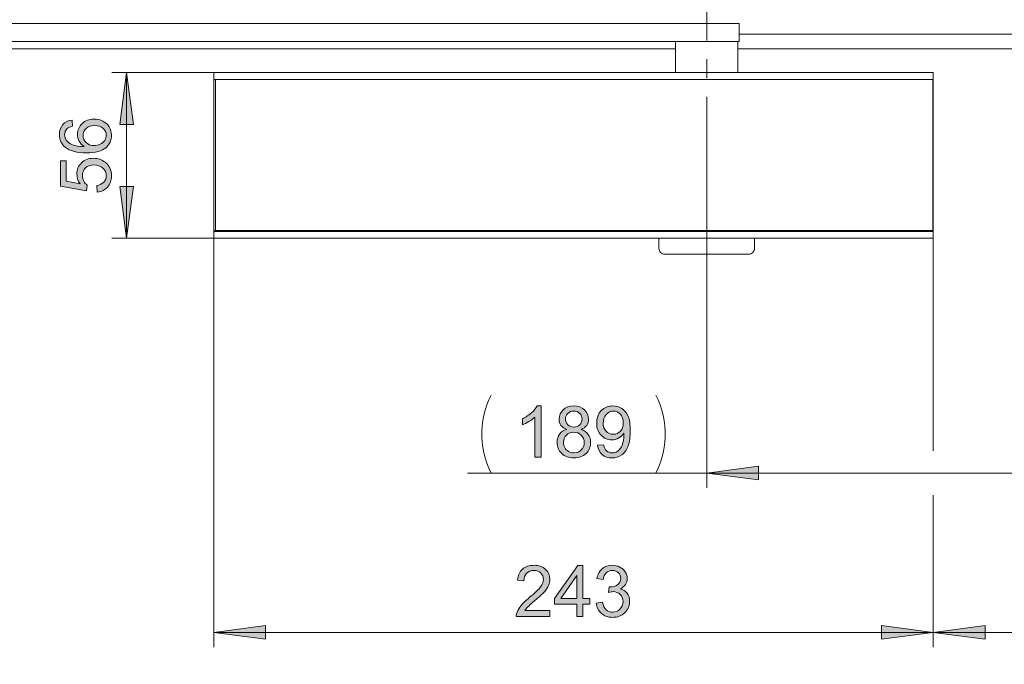
# Model space of a CAD drawing. Units: inches. Extents: x 5 to 589, y 5 to 415.
# Drawn here: x 269 to 336, y 279 to 323 of the extents above; entities that cross this region are included whole.
import ezdxf

# ---------------------------------------------------------------- set-up
doc = ezdxf.new("R2010")
doc.units = ezdxf.units.IN
doc.header["$MEASUREMENT"] = 0
doc.linetypes.add('AI-Linetype-144', pattern=[19.05, 15.24, -1.27, 1.27, -1.27])
doc.layers.add('Ebene 1', color=7, linetype='Continuous')

msp = doc.modelspace()

# ---------------------------------------------------------------- hatches: boundary and pattern name
at = {"layer": 'Ebene 1', "true_color": 0xff0000}
h = msp.add_hatch(color=1, dxfattribs=at)
h.dxf.hatch_style = 2
h.paths.add_polyline_path([(416.937, 340.199), (420.437, 340.659), (420.437, 339.739)])
h.paths.add_polyline_path([(424.817, 340.199), (421.317, 339.739), (421.317, 340.659)])
h.paths.add_polyline_path([(335.981, 345.718), (339.481, 346.177), (339.481, 345.257)])
h.paths.add_polyline_path([(353.681, 345.718), (350.181, 345.257), (350.181, 346.177)])
h.paths.add_polyline_path([(187.181, 338.988), (183.681, 338.527), (183.681, 339.448)])
h.paths.add_polyline_path([(187.981, 338.988), (191.481, 339.448), (191.481, 338.527)])
h.paths.add_polyline_path([(315.881, 292.418), (319.381, 292.878), (319.381, 291.958)])
h.paths.add_polyline_path([(353.681, 292.418), (350.181, 291.958), (350.181, 292.878)])
h.paths.add_polyline_path([(60.581, 292.418), (64.081, 292.878), (64.081, 291.958)])
h.paths.add_polyline_path([(98.381, 292.418), (94.881, 291.958), (94.881, 292.878)])
h.paths.add_polyline_path([(60.581, 361.717), (64.081, 362.177), (64.081, 361.257)])
h.paths.add_polyline_path([(353.681, 361.717), (350.181, 361.257), (350.181, 362.177)])
h = msp.add_hatch(color=1, dxfattribs=at)
h.dxf.hatch_style = 2
h.paths.add_polyline_path([(518.857, 285.433), (522.357, 285.893), (522.357, 284.973)])
h.paths.add_polyline_path([(518.357, 285.433), (514.857, 284.973), (514.857, 285.893)])
h.paths.add_polyline_path([(353.681, 133.871), (350.181, 133.41), (350.181, 134.33)])
h.paths.add_polyline_path([(325.281, 133.871), (328.781, 134.33), (328.781, 133.41)])
h.paths.add_polyline_path([(325.281, 133.871), (321.781, 133.41), (321.781, 134.33)])
h.paths.add_polyline_path([(293.281, 133.871), (296.781, 134.33), (296.781, 133.41)])
h.paths.add_polyline_path([(120.981, 128.84), (117.481, 128.38), (117.481, 129.3)])
h.paths.add_polyline_path([(88.981, 128.84), (92.481, 129.3), (92.481, 128.38)])
h.paths.add_polyline_path([(88.981, 128.84), (85.481, 128.38), (85.481, 129.3)])
h.paths.add_polyline_path([(60.581, 128.84), (64.081, 129.3), (64.081, 128.38)])
h.paths.add_polyline_path([(188.381, 191.605), (184.881, 191.145), (184.881, 192.065)])
h.paths.add_polyline_path([(79.181, 191.605), (82.681, 192.065), (82.681, 191.145)])
h.paths.add_polyline_path([(353.681, 191.589), (350.181, 191.129), (350.181, 192.05)])
h.paths.add_polyline_path([(331.781, 191.589), (335.281, 192.05), (335.281, 191.129)])
h.paths.add_polyline_path([(331.781, 191.589), (328.281, 191.129), (328.281, 192.05)])
h.paths.add_polyline_path([(212.781, 191.589), (216.281, 192.05), (216.281, 191.129)])
h.paths.add_polyline_path([(79.181, 191.605), (75.681, 191.145), (75.681, 192.065)])
h.paths.add_polyline_path([(60.581, 191.605), (64.081, 192.065), (64.081, 191.145)])
h.paths.add_polyline_path([(425.837, 291.517), (422.337, 291.057), (422.337, 291.977)])
h.paths.add_polyline_path([(416.937, 291.517), (420.437, 291.977), (420.437, 291.057)])
h.paths.add_polyline_path([(83.081, 281.647), (79.581, 281.187), (79.581, 282.107)])
h.paths.add_polyline_path([(60.581, 281.647), (64.081, 282.107), (64.081, 281.187)])
h.paths.add_polyline_path([(353.681, 281.647), (350.181, 281.187), (350.181, 282.107)])
h.paths.add_polyline_path([(331.181, 281.647), (334.681, 282.107), (334.681, 281.187)])
h.paths.add_polyline_path([(331.181, 281.647), (327.681, 281.187), (327.681, 282.107)])
h.paths.add_polyline_path([(282.581, 281.647), (286.081, 282.107), (286.081, 281.187)])
h.paths.add_polyline_path([(213.381, 345.717), (209.881, 345.257), (209.881, 346.177)])
h.paths.add_polyline_path([(187.981, 345.717), (191.481, 346.177), (191.481, 345.257)])
h.paths.add_polyline_path([(214.181, 338.987), (217.681, 339.447), (217.681, 338.527)])
h.paths.add_polyline_path([(213.381, 338.987), (209.881, 338.527), (209.881, 339.447)])
h.paths.add_polyline_path([(335.981, 345.717), (332.481, 345.257), (332.481, 346.177)])
h.paths.add_polyline_path([(214.181, 345.717), (217.681, 346.177), (217.681, 345.257)])
h.paths.add_polyline_path([(335.981, 353.717), (332.481, 353.257), (332.481, 354.177)])
h.paths.add_polyline_path([(74.981, 353.717), (78.481, 354.177), (78.481, 353.257)])
h.paths.add_polyline_path([(74.981, 345.717), (71.481, 345.257), (71.481, 346.177)])
h.paths.add_polyline_path([(60.581, 345.717), (64.081, 346.177), (64.081, 345.257)])
h = msp.add_hatch(color=1, dxfattribs=at)
h.dxf.hatch_style = 2
h.paths.add_polyline_path([(340.385, 159.999), (339.925, 163.499), (340.845, 163.499)])
h.paths.add_polyline_path([(340.385, 172.999), (340.845, 169.499), (339.925, 169.499)])
h.paths.add_polyline_path([(230.183, 168.399), (230.643, 164.899), (229.723, 164.899)])
h.paths.add_polyline_path([(230.183, 172.999), (229.723, 176.499), (230.643, 176.499)])
h.paths.add_polyline_path([(174.099, 168.399), (174.559, 164.899), (173.64, 164.899)])
h.paths.add_polyline_path([(174.099, 172.999), (173.64, 176.499), (174.559, 176.499)])
h.paths.add_polyline_path([(439.329, 308.28), (438.869, 311.78), (439.789, 311.78)])
h.paths.add_polyline_path([(439.329, 327.52), (439.789, 324.02), (438.869, 324.02)])
h.paths.add_polyline_path([(276.69, 308.28), (276.23, 311.78), (277.15, 311.78)])
h.paths.add_polyline_path([(276.69, 319.481), (277.15, 315.98), (276.23, 315.98)])
h.paths.add_polyline_path([(373.181, 323.32), (373.641, 319.82), (372.721, 319.82)])
h.paths.add_polyline_path([(373.181, 327.52), (372.721, 331.02), (373.641, 331.02)])
h = msp.add_hatch(color=1, dxfattribs=at)
h.dxf.hatch_style = 2
edge = h.paths.add_edge_path()
edge.add_spline(control_points=[(273.014, 316.273), (273.014, 316.273), (273.047, 315.853), (273.047, 315.853), (272.881, 315.815), (272.76, 315.762), (272.685, 315.693), (272.565, 315.579), (272.504, 315.438), (272.504, 315.27), (272.504, 315.136), (272.542, 315.017), (272.617, 314.916), (272.714, 314.783), (272.856, 314.678), (273.042, 314.601), (273.228, 314.524), (273.493, 314.485), (273.838, 314.481), (273.683, 314.583), (273.568, 314.708), (273.493, 314.855), (273.417, 315.002), (273.38, 315.156), (273.38, 315.317), (273.38, 315.599), (273.484, 315.839), (273.691, 316.037), (273.898, 316.235), (274.166, 316.334), (274.495, 316.334), (274.711, 316.334), (274.912, 316.287), (275.097, 316.194), (275.282, 316.101), (275.425, 315.973), (275.523, 315.81), (275.622, 315.648), (275.671, 315.463), (275.671, 315.256), (275.671, 314.904), (275.541, 314.617), (275.282, 314.395), (275.024, 314.172), (274.597, 314.061), (274.002, 314.061), (273.337, 314.061), (272.853, 314.184), (272.551, 314.43), (272.288, 314.644), (272.157, 314.933), (272.157, 315.296), (272.157, 315.567), (272.233, 315.789), (272.385, 315.962), (272.536, 316.135), (272.746, 316.239), (273.014, 316.273)], knot_values=[0, 0, 0, 0, 1, 1, 1, 2, 2, 2, 3, 3, 3, 4, 4, 4, 5, 5, 5, 6, 6, 6, 7, 7, 7, 8, 8, 8, 9, 9, 9, 10, 10, 10, 11, 11, 11, 12, 12, 12, 13, 13, 13, 14, 14, 14, 15, 15, 15, 16, 16, 16, 17, 17, 17, 18, 18, 18, 19, 19, 19, 19], degree=3, periodic=1)
edge = h.paths.add_edge_path()
edge.add_spline(control_points=[(274.711, 311.406), (274.711, 311.406), (274.673, 311.85), (274.673, 311.85), (274.889, 311.883), (275.052, 311.959), (275.16, 312.079), (275.269, 312.199), (275.324, 312.343), (275.324, 312.512), (275.324, 312.716), (275.247, 312.888), (275.093, 313.029), (274.94, 313.17), (274.737, 313.24), (274.483, 313.24), (274.242, 313.24), (274.052, 313.172), (273.913, 313.037), (273.773, 312.902), (273.704, 312.724), (273.704, 312.505), (273.704, 312.369), (273.735, 312.246), (273.797, 312.137), (273.858, 312.027), (273.938, 311.941), (274.037, 311.878), (274.037, 311.878), (273.986, 311.481), (273.986, 311.481), (273.986, 311.481), (272.218, 311.815), (272.218, 311.815), (272.218, 311.815), (272.218, 313.527), (272.218, 313.527), (272.218, 313.527), (272.622, 313.527), (272.622, 313.527), (272.622, 313.527), (272.622, 312.153), (272.622, 312.153), (272.622, 312.153), (273.547, 311.968), (273.547, 311.968), (273.403, 312.174), (273.331, 312.391), (273.331, 312.618), (273.331, 312.918), (273.435, 313.172), (273.643, 313.379), (273.851, 313.585), (274.118, 313.689), (274.446, 313.689), (274.757, 313.689), (275.026, 313.598), (275.253, 313.416), (275.532, 313.196), (275.671, 312.894), (275.671, 312.512), (275.671, 312.199), (275.583, 311.944), (275.408, 311.746), (275.233, 311.548), (275, 311.435), (274.711, 311.406)], knot_values=[0, 0, 0, 0, 1, 1, 1, 2, 2, 2, 3, 3, 3, 4, 4, 4, 5, 5, 5, 6, 6, 6, 7, 7, 7, 8, 8, 8, 9, 9, 9, 10, 10, 10, 11, 11, 11, 12, 12, 12, 13, 13, 13, 14, 14, 14, 15, 15, 15, 16, 16, 16, 17, 17, 17, 18, 18, 18, 19, 19, 19, 20, 20, 20, 21, 21, 21, 22, 22, 22, 22], degree=3, periodic=1)
edge = h.paths.add_edge_path()
edge.add_spline(control_points=[(274.497, 314.547), (274.643, 314.547), (274.782, 314.578), (274.915, 314.64), (275.048, 314.702), (275.149, 314.788), (275.219, 314.899), (275.289, 315.011), (275.324, 315.127), (275.324, 315.249), (275.324, 315.428), (275.252, 315.581), (275.108, 315.709), (274.964, 315.838), (274.768, 315.902), (274.521, 315.902), (274.283, 315.902), (274.095, 315.839), (273.958, 315.712), (273.822, 315.585), (273.753, 315.425), (273.753, 315.233), (273.753, 315.042), (273.822, 314.88), (273.958, 314.747), (274.095, 314.614), (274.275, 314.547), (274.497, 314.547)], knot_values=[0, 0, 0, 0, 1, 1, 1, 2, 2, 2, 3, 3, 3, 4, 4, 4, 5, 5, 5, 6, 6, 6, 7, 7, 7, 8, 8, 8, 9, 9, 9, 9], degree=3, periodic=1)
h = msp.add_hatch(color=1, dxfattribs=at)
h.dxf.hatch_style = 2
edge = h.paths.add_edge_path()
edge.add_spline(control_points=[(304.693, 293.496), (304.693, 293.496), (304.27, 293.496), (304.27, 293.496), (304.27, 293.496), (304.27, 296.189), (304.27, 296.189), (304.169, 296.092), (304.035, 295.995), (303.87, 295.898), (303.705, 295.801), (303.557, 295.728), (303.425, 295.679), (303.425, 295.679), (303.425, 296.088), (303.425, 296.088), (303.661, 296.199), (303.868, 296.334), (304.045, 296.492), (304.222, 296.65), (304.347, 296.803), (304.421, 296.952), (304.421, 296.952), (304.693, 296.952), (304.693, 296.952), (304.693, 296.952), (304.693, 293.496), (304.693, 293.496)], knot_values=[0, 0, 0, 0, 1, 1, 1, 2, 2, 2, 3, 3, 3, 4, 4, 4, 5, 5, 5, 6, 6, 6, 7, 7, 7, 8, 8, 8, 9, 9, 9, 9], degree=3, periodic=1)
edge = h.paths.add_edge_path()
edge.add_spline(control_points=[(306.425, 295.363), (306.25, 295.427), (306.12, 295.518), (306.035, 295.637), (305.951, 295.756), (305.909, 295.899), (305.909, 296.064), (305.909, 296.315), (305.999, 296.525), (306.179, 296.696), (306.359, 296.866), (306.598, 296.952), (306.897, 296.952), (307.198, 296.952), (307.44, 296.865), (307.623, 296.69), (307.806, 296.516), (307.897, 296.303), (307.897, 296.053), (307.897, 295.893), (307.855, 295.754), (307.772, 295.636), (307.688, 295.518), (307.561, 295.427), (307.39, 295.363), (307.602, 295.294), (307.762, 295.183), (307.873, 295.029), (307.983, 294.876), (308.038, 294.693), (308.038, 294.48), (308.038, 294.186), (307.934, 293.938), (307.726, 293.738), (307.518, 293.538), (307.244, 293.438), (306.904, 293.438), (306.565, 293.438), (306.29, 293.538), (306.082, 293.739), (305.874, 293.94), (305.77, 294.191), (305.77, 294.492), (305.77, 294.716), (305.827, 294.903), (305.94, 295.054), (306.054, 295.205), (306.215, 295.308), (306.425, 295.363)], knot_values=[0, 0, 0, 0, 1, 1, 1, 2, 2, 2, 3, 3, 3, 4, 4, 4, 5, 5, 5, 6, 6, 6, 7, 7, 7, 8, 8, 8, 9, 9, 9, 10, 10, 10, 11, 11, 11, 12, 12, 12, 13, 13, 13, 14, 14, 14, 15, 15, 15, 16, 16, 16, 16], degree=3, periodic=1)
edge = h.paths.add_edge_path()
edge.add_spline(control_points=[(306.205, 294.489), (306.205, 294.369), (306.233, 294.252), (306.29, 294.14), (306.347, 294.027), (306.432, 293.94), (306.545, 293.878), (306.658, 293.816), (306.779, 293.785), (306.909, 293.785), (307.111, 293.785), (307.277, 293.85), (307.409, 293.98), (307.541, 294.11), (307.606, 294.275), (307.606, 294.475), (307.606, 294.679), (307.539, 294.847), (307.403, 294.98), (307.268, 295.113), (307.098, 295.18), (306.895, 295.18), (306.696, 295.18), (306.531, 295.114), (306.401, 294.982), (306.27, 294.851), (306.205, 294.687), (306.205, 294.489)], knot_values=[0, 0, 0, 0, 1, 1, 1, 2, 2, 2, 3, 3, 3, 4, 4, 4, 5, 5, 5, 6, 6, 6, 7, 7, 7, 8, 8, 8, 9, 9, 9, 9], degree=3, periodic=1)
edge = h.paths.add_edge_path()
edge.add_spline(control_points=[(306.341, 296.079), (306.341, 295.916), (306.393, 295.783), (306.498, 295.679), (306.603, 295.576), (306.739, 295.525), (306.906, 295.525), (307.069, 295.525), (307.203, 295.576), (307.307, 295.678), (307.411, 295.781), (307.463, 295.906), (307.463, 296.055), (307.463, 296.21), (307.409, 296.34), (307.302, 296.446), (307.195, 296.552), (307.061, 296.604), (306.902, 296.604), (306.741, 296.604), (306.607, 296.553), (306.5, 296.449), (306.394, 296.346), (306.341, 296.223), (306.341, 296.079)], knot_values=[0, 0, 0, 0, 1, 1, 1, 2, 2, 2, 3, 3, 3, 4, 4, 4, 5, 5, 5, 6, 6, 6, 7, 7, 7, 8, 8, 8, 8], degree=3, periodic=1)
edge = h.paths.add_edge_path()
edge.add_spline(control_points=[(308.512, 294.292), (308.512, 294.292), (308.918, 294.33), (308.918, 294.33), (308.952, 294.139), (309.018, 294), (309.115, 293.914), (309.212, 293.828), (309.337, 293.785), (309.488, 293.785), (309.618, 293.785), (309.732, 293.815), (309.83, 293.874), (309.928, 293.934), (310.008, 294.013), (310.071, 294.113), (310.133, 294.212), (310.186, 294.346), (310.228, 294.515), (310.27, 294.684), (310.291, 294.856), (310.291, 295.032), (310.291, 295.05), (310.291, 295.079), (310.289, 295.116), (310.205, 294.981), (310.089, 294.872), (309.943, 294.789), (309.796, 294.705), (309.638, 294.663), (309.467, 294.663), (309.183, 294.663), (308.941, 294.766), (308.744, 294.973), (308.547, 295.18), (308.448, 295.452), (308.448, 295.79), (308.448, 296.139), (308.551, 296.42), (308.757, 296.633), (308.963, 296.845), (309.221, 296.952), (309.531, 296.952), (309.755, 296.952), (309.959, 296.892), (310.145, 296.771), (310.33, 296.651), (310.471, 296.479), (310.567, 296.256), (310.664, 296.033), (310.712, 295.71), (310.712, 295.288), (310.712, 294.848), (310.664, 294.498), (310.568, 294.237), (310.473, 293.977), (310.331, 293.778), (310.142, 293.642), (309.954, 293.506), (309.733, 293.438), (309.479, 293.438), (309.21, 293.438), (308.99, 293.512), (308.819, 293.662), (308.649, 293.811), (308.546, 294.022), (308.512, 294.292)], knot_values=[0, 0, 0, 0, 1, 1, 1, 2, 2, 2, 3, 3, 3, 4, 4, 4, 5, 5, 5, 6, 6, 6, 7, 7, 7, 8, 8, 8, 9, 9, 9, 10, 10, 10, 11, 11, 11, 12, 12, 12, 13, 13, 13, 14, 14, 14, 15, 15, 15, 16, 16, 16, 17, 17, 17, 18, 18, 18, 19, 19, 19, 20, 20, 20, 21, 21, 21, 22, 22, 22, 22], degree=3, periodic=1)
edge = h.paths.add_edge_path()
edge.add_spline(control_points=[(310.242, 295.811), (310.242, 296.054), (310.178, 296.246), (310.049, 296.388), (309.919, 296.531), (309.764, 296.602), (309.582, 296.602), (309.395, 296.602), (309.231, 296.525), (309.092, 296.372), (308.952, 296.219), (308.883, 296.02), (308.883, 295.776), (308.883, 295.557), (308.949, 295.379), (309.081, 295.242), (309.214, 295.105), (309.376, 295.036), (309.571, 295.036), (309.766, 295.036), (309.927, 295.105), (310.053, 295.242), (310.179, 295.379), (310.242, 295.568), (310.242, 295.811)], knot_values=[0, 0, 0, 0, 1, 1, 1, 2, 2, 2, 3, 3, 3, 4, 4, 4, 5, 5, 5, 6, 6, 6, 7, 7, 7, 8, 8, 8, 8], degree=3, periodic=1)
h = msp.add_hatch(color=1, dxfattribs=at)
h.dxf.hatch_style = 2
edge = h.paths.add_edge_path()
edge.add_spline(control_points=[(305.291, 283.131), (305.291, 283.131), (305.291, 282.725), (305.291, 282.725), (305.291, 282.725), (303.016, 282.725), (303.016, 282.725), (303.013, 282.827), (303.03, 282.925), (303.065, 283.018), (303.123, 283.173), (303.216, 283.326), (303.344, 283.476), (303.471, 283.626), (303.656, 283.8), (303.897, 283.997), (304.271, 284.304), (304.524, 284.547), (304.655, 284.726), (304.787, 284.905), (304.852, 285.075), (304.852, 285.234), (304.852, 285.402), (304.792, 285.543), (304.673, 285.658), (304.553, 285.773), (304.397, 285.831), (304.204, 285.831), (304.001, 285.831), (303.838, 285.769), (303.716, 285.648), (303.594, 285.525), (303.532, 285.356), (303.53, 285.14), (303.53, 285.14), (303.096, 285.185), (303.096, 285.185), (303.126, 285.509), (303.238, 285.756), (303.432, 285.926), (303.626, 286.095), (303.886, 286.18), (304.214, 286.18), (304.544, 286.18), (304.806, 286.089), (304.998, 285.906), (305.19, 285.723), (305.287, 285.496), (305.287, 285.225), (305.287, 285.087), (305.259, 284.952), (305.202, 284.819), (305.146, 284.686), (305.052, 284.546), (304.922, 284.399), (304.791, 284.252), (304.574, 284.05), (304.27, 283.793), (304.017, 283.58), (303.854, 283.436), (303.782, 283.36), (303.71, 283.284), (303.65, 283.208), (303.603, 283.131), (303.603, 283.131), (305.291, 283.131), (305.291, 283.131)], knot_values=[0, 0, 0, 0, 1, 1, 1, 2, 2, 2, 3, 3, 3, 4, 4, 4, 5, 5, 5, 6, 6, 6, 7, 7, 7, 8, 8, 8, 9, 9, 9, 10, 10, 10, 11, 11, 11, 12, 12, 12, 13, 13, 13, 14, 14, 14, 15, 15, 15, 16, 16, 16, 17, 17, 17, 18, 18, 18, 19, 19, 19, 20, 20, 20, 21, 21, 21, 22, 22, 22, 22], degree=3, periodic=1)
h.paths.add_polyline_path([(307.099, 282.725), (307.099, 283.549), (305.605, 283.549), (305.605, 283.936), (307.176, 286.166), (307.521, 286.166), (307.521, 283.936), (307.986, 283.936), (307.986, 283.549), (307.521, 283.549), (307.521, 282.725)])
h.paths.add_polyline_path([(307.099, 283.936), (307.099, 285.488), (306.021, 283.936)])
edge = h.paths.add_edge_path()
edge.add_spline(control_points=[(308.42, 283.633), (308.42, 283.633), (308.842, 283.69), (308.842, 283.69), (308.891, 283.45), (308.973, 283.278), (309.09, 283.172), (309.207, 283.066), (309.349, 283.014), (309.516, 283.014), (309.715, 283.014), (309.883, 283.082), (310.02, 283.22), (310.157, 283.358), (310.225, 283.528), (310.225, 283.732), (310.225, 283.926), (310.162, 284.086), (310.035, 284.212), (309.908, 284.338), (309.747, 284.401), (309.551, 284.401), (309.472, 284.401), (309.372, 284.385), (309.253, 284.354), (309.253, 284.354), (309.3, 284.725), (309.3, 284.725), (309.329, 284.722), (309.351, 284.72), (309.368, 284.72), (309.548, 284.72), (309.71, 284.767), (309.854, 284.861), (309.998, 284.955), (310.07, 285.1), (310.07, 285.295), (310.07, 285.45), (310.018, 285.579), (309.913, 285.68), (309.808, 285.782), (309.673, 285.833), (309.507, 285.833), (309.343, 285.833), (309.206, 285.781), (309.096, 285.678), (308.986, 285.575), (308.916, 285.42), (308.885, 285.213), (308.885, 285.213), (308.462, 285.288), (308.462, 285.288), (308.514, 285.572), (308.631, 285.791), (308.814, 285.947), (308.998, 286.102), (309.225, 286.18), (309.497, 286.18), (309.685, 286.18), (309.858, 286.14), (310.017, 286.059), (310.174, 285.979), (310.295, 285.869), (310.379, 285.73), (310.463, 285.59), (310.505, 285.442), (310.505, 285.286), (310.505, 285.137), (310.465, 285.002), (310.385, 284.88), (310.305, 284.758), (310.187, 284.661), (310.03, 284.589), (310.234, 284.542), (310.392, 284.444), (310.505, 284.297), (310.617, 284.149), (310.674, 283.964), (310.674, 283.741), (310.674, 283.441), (310.564, 283.186), (310.345, 282.977), (310.126, 282.768), (309.849, 282.664), (309.514, 282.664), (309.212, 282.664), (308.961, 282.754), (308.762, 282.934), (308.562, 283.114), (308.448, 283.347), (308.42, 283.633)], knot_values=[0, 0, 0, 0, 1, 1, 1, 2, 2, 2, 3, 3, 3, 4, 4, 4, 5, 5, 5, 6, 6, 6, 7, 7, 7, 8, 8, 8, 9, 9, 9, 10, 10, 10, 11, 11, 11, 12, 12, 12, 13, 13, 13, 14, 14, 14, 15, 15, 15, 16, 16, 16, 17, 17, 17, 18, 18, 18, 19, 19, 19, 20, 20, 20, 21, 21, 21, 22, 22, 22, 23, 23, 23, 24, 24, 24, 25, 25, 25, 26, 26, 26, 27, 27, 27, 28, 28, 28, 29, 29, 29, 30, 30, 30, 30], degree=3, periodic=1)

# ---------------------------------------------------------------- linework, layer by layer
at = {"layer": 'Ebene 1', "color": 7, "linetype": 'AI-Linetype-144', "lineweight": 18, "true_color": 0xffffff}
msp.add_lwpolyline([(315.881, 302.6), (315.881, 324.186)], dxfattribs=at)
at = {"layer": 'Ebene 1', "color": 7, "lineweight": 18, "true_color": 0xffffff}
for points in [[(315.884, 322.79), (248.684, 322.79)], [(318.081, 322.79), (318.072, 322.79), (317.998, 322.79), (317.852, 322.79), (317.639, 322.79), (317.366, 322.79), (317.042, 322.79), (316.679, 322.79), (316.289, 322.79), (315.884, 322.79)], [(318.081, 321.59), (318.081, 322.79)], [(354.181, 322.08), (318.081, 322.08)], [(315.884, 321.59), (248.684, 321.59)], [(313.79, 321.59), (313.785, 321.57), (313.781, 321.53)], [(313.781, 321.53), (313.781, 319.48)], [(318.081, 321.59), (318.072, 321.59), (317.998, 321.59), (317.852, 321.59), (317.639, 321.59), (317.366, 321.59), (317.042, 321.59), (316.679, 321.59), (316.289, 321.59), (315.884, 321.59)], [(317.981, 321.53), (317.977, 321.57), (317.972, 321.59)], [(317.981, 319.48), (317.981, 321.53)], [(205.681, 321.08), (313.781, 321.08)], [(317.981, 321.08), (353.181, 321.08)], [(282.581, 319.48), (331.181, 319.48)], [(282.581, 319.48), (282.581, 319.02)], [(331.181, 319.48), (331.181, 319.02)], [(282.581, 319.02), (282.581, 318.985)], [(331.181, 319.02), (282.581, 319.02)], [(282.581, 318.985), (282.581, 308.776)], [(282.708, 318.985), (282.581, 318.985)], [(282.708, 308.806), (282.708, 319.016)], [(331.161, 319.016), (331.161, 308.806)], [(331.181, 318.985), (331.161, 318.985)], [(331.181, 318.985), (331.181, 319.02)], [(331.181, 308.776), (331.181, 318.985)], [(282.881, 308.776), (282.581, 308.776)], [(282.581, 308.74), (282.581, 308.776)], [(282.581, 308.74), (331.181, 308.74)], [(282.581, 308.28), (282.581, 308.74)], [(283.068, 308.806), (282.997, 308.806), (282.929, 308.806), (282.866, 308.806), (282.811, 308.806), (282.767, 308.806), (282.734, 308.806), (282.714, 308.806), (282.708, 308.806)], [(282.881, 308.806), (282.881, 308.743)], [(282.881, 308.743), (283.281, 308.743)], [(283.068, 308.806), (330.801, 308.806)], [(283.281, 308.806), (283.281, 308.743)], [(283.281, 308.774), (289.65, 308.774)], [(289.65, 308.774), (289.842, 308.806)], [(289.658, 308.744), (290.018, 308.743)], [(290.018, 308.743), (292.945, 308.743)], [(291.666, 308.806), (291.481, 308.79), (291.296, 308.806)], [(292.945, 308.743), (293.304, 308.744)], [(293.144, 308.806), (293.22, 308.781), (293.312, 308.774)], [(293.312, 308.774), (299.65, 308.774)], [(299.65, 308.774), (299.841, 308.806)], [(299.658, 308.744), (300.018, 308.743)], [(300.018, 308.743), (302.945, 308.743)], [(301.666, 308.806), (301.481, 308.79), (301.296, 308.806)], [(302.945, 308.743), (303.304, 308.744)], [(303.144, 308.806), (303.22, 308.781), (303.312, 308.774)], [(303.312, 308.774), (309.65, 308.774)], [(309.65, 308.774), (309.842, 308.806)], [(309.659, 308.744), (310.018, 308.743)], [(310.018, 308.743), (312.945, 308.743)], [(311.666, 308.806), (311.481, 308.79), (311.296, 308.806)], [(312.945, 308.743), (313.304, 308.744)], [(313.307, 308.754), (313.128, 308.806)], [(319.36, 308.806), (319.362, 308.804), (319.424, 308.778), (319.469, 308.774)], [(319.469, 308.774), (330.481, 308.774)], [(330.481, 308.743), (330.481, 308.806)], [(330.881, 308.743), (330.481, 308.743)], [(331.161, 308.806), (331.155, 308.806), (331.136, 308.806), (331.103, 308.806), (331.058, 308.806), (331.003, 308.806), (330.94, 308.806), (330.872, 308.806), (330.801, 308.806)], [(330.881, 308.806), (330.881, 308.743)], [(331.181, 308.776), (330.881, 308.776)], [(331.181, 308.74), (331.181, 308.776)], [(331.181, 308.28), (331.181, 308.74)], [(282.581, 308.28), (331.181, 308.28)], [(312.651, 308.28), (312.651, 307.6)], [(319.111, 307.6), (319.111, 308.28)], [(312.651, 307.6), (312.659, 307.522), (312.681, 307.447), (312.719, 307.378), (312.768, 307.318), (312.829, 307.268), (312.898, 307.231), (312.973, 307.208), (313.051, 307.201)], [(318.711, 307.201), (318.789, 307.208), (318.864, 307.231), (318.934, 307.268), (318.994, 307.318), (319.044, 307.378), (319.081, 307.447), (319.103, 307.522), (319.111, 307.6)], [(318.711, 307.201), (318.709, 307.201), (318.658, 307.201), (318.535, 307.201), (318.343, 307.201), (318.086, 307.201), (317.774, 307.201), (317.411, 307.201), (317.01, 307.201), (316.579, 307.201), (316.13, 307.201), (315.674, 307.201), (315.224, 307.201), (314.791, 307.201), (314.386, 307.201), (314.02, 307.201), (313.702, 307.201), (313.441, 307.201), (313.243, 307.201), (313.113, 307.201), (313.054, 307.201), (313.051, 307.201)]]:
    msp.add_lwpolyline(points, dxfattribs=at)
at = {"layer": 'Ebene 1', "color": 1, "lineweight": 18, "true_color": 0xff0000}
for points in [[(282.581, 319.481), (275.69, 319.481)], [(276.69, 319.481), (277.15, 315.98), (276.23, 315.98), (276.69, 319.481)], [(276.69, 319.481), (276.69, 308.28)], [(276.69, 308.28), (276.23, 311.78), (277.15, 311.78), (276.69, 308.28)], [(282.581, 308.28), (275.69, 308.28)], [(282.581, 308.28), (282.581, 280.647)], [(331.181, 308.28), (331.181, 293.918)], [(331.181, 308.28), (331.181, 293.918)], [(315.881, 305.174), (315.881, 291.418)], [(301.314, 292.418), (301.161, 292.749), (301.029, 293.088), (300.918, 293.435), (300.829, 293.788), (300.762, 294.146), (300.718, 294.508), (300.695, 294.871), (300.695, 295.235), (300.718, 295.599), (300.762, 295.96), (300.829, 296.318), (300.918, 296.671), (301.029, 297.018), (301.161, 297.358), (301.314, 297.689)], [(312.448, 297.689), (312.601, 297.358), (312.733, 297.018), (312.844, 296.671), (312.933, 296.318), (313, 295.96), (313.045, 295.599), (313.067, 295.235), (313.067, 294.871), (313.045, 294.508), (313, 294.146), (312.933, 293.788), (312.844, 293.435), (312.733, 293.088), (312.601, 292.749), (312.448, 292.418)], [(315.881, 292.418), (319.381, 292.878), (319.381, 291.958), (315.881, 292.418)], [(315.881, 292.418), (299.726, 292.418)], [(353.681, 292.418), (315.881, 292.418)], [(331.181, 290.919), (331.181, 280.647)], [(331.181, 290.919), (331.181, 280.647)], [(282.581, 281.647), (286.081, 282.107), (286.081, 281.187), (282.581, 281.647)], [(331.181, 281.647), (327.681, 281.187), (327.681, 282.107), (331.181, 281.647)], [(331.181, 281.647), (334.681, 282.107), (334.681, 281.187), (331.181, 281.647)], [(282.581, 281.647), (331.181, 281.647)], [(331.181, 281.647), (353.681, 281.647)]]:
    msp.add_lwpolyline(points, dxfattribs=at)
at = {"layer": 'Ebene 1', "lineweight": 0}
for points in [[(276.69, 319.481), (277.15, 315.98), (276.23, 315.98)], [(276.69, 308.28), (276.23, 311.78), (277.15, 311.78)], [(315.881, 292.418), (319.381, 292.878), (319.381, 291.958)], [(307.099, 282.725), (307.099, 283.549), (305.605, 283.549), (305.605, 283.936), (307.176, 286.166), (307.521, 286.166), (307.521, 283.936), (307.986, 283.936), (307.986, 283.549), (307.521, 283.549), (307.521, 282.725), (307.099, 282.725)], [(307.099, 283.936), (307.099, 285.488), (306.021, 283.936), (307.099, 283.936)], [(282.581, 281.647), (286.081, 282.107), (286.081, 281.187)], [(331.181, 281.647), (327.681, 281.187), (327.681, 282.107)], [(331.181, 281.647), (334.681, 282.107), (334.681, 281.187)]]:
    msp.add_lwpolyline(points, dxfattribs=at)
for points, knots in [([(273.014, 316.273), (273.014, 316.273), (273.047, 315.853), (273.047, 315.853), (272.881, 315.815), (272.76, 315.762), (272.685, 315.693), (272.565, 315.579), (272.504, 315.438), (272.504, 315.27), (272.504, 315.136), (272.542, 315.017), (272.617, 314.916), (272.714, 314.783), (272.856, 314.678), (273.042, 314.601), (273.228, 314.524), (273.493, 314.485), (273.838, 314.481), (273.683, 314.583), (273.568, 314.708), (273.493, 314.855), (273.417, 315.002), (273.38, 315.156), (273.38, 315.317), (273.38, 315.599), (273.484, 315.839), (273.691, 316.037), (273.898, 316.235), (274.166, 316.334), (274.495, 316.334), (274.711, 316.334), (274.912, 316.287), (275.097, 316.194), (275.282, 316.101), (275.425, 315.973), (275.523, 315.81), (275.622, 315.648), (275.671, 315.463), (275.671, 315.256), (275.671, 314.904), (275.541, 314.617), (275.282, 314.395), (275.024, 314.172), (274.597, 314.061), (274.002, 314.061), (273.337, 314.061), (272.853, 314.184), (272.551, 314.43), (272.288, 314.644), (272.157, 314.933), (272.157, 315.296), (272.157, 315.567), (272.233, 315.789), (272.385, 315.962), (272.536, 316.135), (272.746, 316.239), (273.014, 316.273)], [0, 0, 0, 0, 1, 1, 1, 2, 2, 2, 3, 3, 3, 4, 4, 4, 5, 5, 5, 6, 6, 6, 7, 7, 7, 8, 8, 8, 9, 9, 9, 10, 10, 10, 11, 11, 11, 12, 12, 12, 13, 13, 13, 14, 14, 14, 15, 15, 15, 16, 16, 16, 17, 17, 17, 18, 18, 18, 19, 19, 19, 19]), ([(274.497, 314.547), (274.643, 314.547), (274.782, 314.578), (274.915, 314.64), (275.048, 314.702), (275.149, 314.788), (275.219, 314.899), (275.289, 315.011), (275.324, 315.127), (275.324, 315.249), (275.324, 315.428), (275.252, 315.581), (275.108, 315.709), (274.964, 315.838), (274.768, 315.902), (274.521, 315.902), (274.283, 315.902), (274.095, 315.839), (273.958, 315.712), (273.822, 315.585), (273.753, 315.425), (273.753, 315.233), (273.753, 315.042), (273.822, 314.88), (273.958, 314.747), (274.095, 314.614), (274.275, 314.547), (274.497, 314.547)], [0, 0, 0, 0, 1, 1, 1, 2, 2, 2, 3, 3, 3, 4, 4, 4, 5, 5, 5, 6, 6, 6, 7, 7, 7, 8, 8, 8, 9, 9, 9, 9]), ([(274.711, 311.406), (274.711, 311.406), (274.673, 311.85), (274.673, 311.85), (274.889, 311.883), (275.052, 311.959), (275.16, 312.079), (275.269, 312.199), (275.324, 312.343), (275.324, 312.512), (275.324, 312.716), (275.247, 312.888), (275.093, 313.029), (274.94, 313.17), (274.737, 313.24), (274.483, 313.24), (274.242, 313.24), (274.052, 313.172), (273.913, 313.037), (273.773, 312.902), (273.704, 312.724), (273.704, 312.505), (273.704, 312.369), (273.735, 312.246), (273.797, 312.137), (273.858, 312.027), (273.938, 311.941), (274.037, 311.878), (274.037, 311.878), (273.986, 311.481), (273.986, 311.481), (273.986, 311.481), (272.218, 311.815), (272.218, 311.815), (272.218, 311.815), (272.218, 313.527), (272.218, 313.527), (272.218, 313.527), (272.622, 313.527), (272.622, 313.527), (272.622, 313.527), (272.622, 312.153), (272.622, 312.153), (272.622, 312.153), (273.547, 311.968), (273.547, 311.968), (273.403, 312.174), (273.331, 312.391), (273.331, 312.618), (273.331, 312.918), (273.435, 313.172), (273.643, 313.379), (273.851, 313.585), (274.118, 313.689), (274.446, 313.689), (274.757, 313.689), (275.026, 313.598), (275.253, 313.416), (275.532, 313.196), (275.671, 312.894), (275.671, 312.512), (275.671, 312.199), (275.583, 311.944), (275.408, 311.746), (275.233, 311.548), (275, 311.435), (274.711, 311.406)], [0, 0, 0, 0, 1, 1, 1, 2, 2, 2, 3, 3, 3, 4, 4, 4, 5, 5, 5, 6, 6, 6, 7, 7, 7, 8, 8, 8, 9, 9, 9, 10, 10, 10, 11, 11, 11, 12, 12, 12, 13, 13, 13, 14, 14, 14, 15, 15, 15, 16, 16, 16, 17, 17, 17, 18, 18, 18, 19, 19, 19, 20, 20, 20, 21, 21, 21, 22, 22, 22, 22]), ([(304.693, 293.496), (304.693, 293.496), (304.27, 293.496), (304.27, 293.496), (304.27, 293.496), (304.27, 296.189), (304.27, 296.189), (304.169, 296.092), (304.035, 295.995), (303.87, 295.898), (303.705, 295.801), (303.557, 295.728), (303.425, 295.679), (303.425, 295.679), (303.425, 296.088), (303.425, 296.088), (303.661, 296.199), (303.868, 296.334), (304.045, 296.492), (304.222, 296.65), (304.347, 296.803), (304.421, 296.952), (304.421, 296.952), (304.693, 296.952), (304.693, 296.952), (304.693, 296.952), (304.693, 293.496), (304.693, 293.496)], [0, 0, 0, 0, 1, 1, 1, 2, 2, 2, 3, 3, 3, 4, 4, 4, 5, 5, 5, 6, 6, 6, 7, 7, 7, 8, 8, 8, 9, 9, 9, 9]), ([(306.425, 295.363), (306.25, 295.427), (306.12, 295.518), (306.035, 295.637), (305.951, 295.756), (305.909, 295.899), (305.909, 296.064), (305.909, 296.315), (305.999, 296.525), (306.179, 296.696), (306.359, 296.866), (306.598, 296.952), (306.897, 296.952), (307.198, 296.952), (307.44, 296.865), (307.623, 296.69), (307.806, 296.516), (307.897, 296.303), (307.897, 296.053), (307.897, 295.893), (307.855, 295.754), (307.772, 295.636), (307.688, 295.518), (307.561, 295.427), (307.39, 295.363), (307.602, 295.294), (307.762, 295.183), (307.873, 295.029), (307.983, 294.876), (308.038, 294.693), (308.038, 294.48), (308.038, 294.186), (307.934, 293.938), (307.726, 293.738), (307.518, 293.538), (307.244, 293.438), (306.904, 293.438), (306.565, 293.438), (306.29, 293.538), (306.082, 293.739), (305.874, 293.94), (305.77, 294.191), (305.77, 294.492), (305.77, 294.716), (305.827, 294.903), (305.94, 295.054), (306.054, 295.205), (306.215, 295.308), (306.425, 295.363)], [0, 0, 0, 0, 1, 1, 1, 2, 2, 2, 3, 3, 3, 4, 4, 4, 5, 5, 5, 6, 6, 6, 7, 7, 7, 8, 8, 8, 9, 9, 9, 10, 10, 10, 11, 11, 11, 12, 12, 12, 13, 13, 13, 14, 14, 14, 15, 15, 15, 16, 16, 16, 16]), ([(308.512, 294.292), (308.512, 294.292), (308.918, 294.33), (308.918, 294.33), (308.952, 294.139), (309.018, 294), (309.115, 293.914), (309.212, 293.828), (309.337, 293.785), (309.488, 293.785), (309.618, 293.785), (309.732, 293.815), (309.83, 293.874), (309.928, 293.934), (310.008, 294.013), (310.071, 294.113), (310.133, 294.212), (310.186, 294.346), (310.228, 294.515), (310.27, 294.684), (310.291, 294.856), (310.291, 295.032), (310.291, 295.05), (310.291, 295.079), (310.289, 295.116), (310.205, 294.981), (310.089, 294.872), (309.943, 294.789), (309.796, 294.705), (309.638, 294.663), (309.467, 294.663), (309.183, 294.663), (308.941, 294.766), (308.744, 294.973), (308.547, 295.18), (308.448, 295.452), (308.448, 295.79), (308.448, 296.139), (308.551, 296.42), (308.757, 296.633), (308.963, 296.845), (309.221, 296.952), (309.531, 296.952), (309.755, 296.952), (309.959, 296.892), (310.145, 296.771), (310.33, 296.651), (310.471, 296.479), (310.567, 296.256), (310.664, 296.033), (310.712, 295.71), (310.712, 295.288), (310.712, 294.848), (310.664, 294.498), (310.568, 294.237), (310.473, 293.977), (310.331, 293.778), (310.142, 293.642), (309.954, 293.506), (309.733, 293.438), (309.479, 293.438), (309.21, 293.438), (308.99, 293.512), (308.819, 293.662), (308.649, 293.811), (308.546, 294.022), (308.512, 294.292)], [0, 0, 0, 0, 1, 1, 1, 2, 2, 2, 3, 3, 3, 4, 4, 4, 5, 5, 5, 6, 6, 6, 7, 7, 7, 8, 8, 8, 9, 9, 9, 10, 10, 10, 11, 11, 11, 12, 12, 12, 13, 13, 13, 14, 14, 14, 15, 15, 15, 16, 16, 16, 17, 17, 17, 18, 18, 18, 19, 19, 19, 20, 20, 20, 21, 21, 21, 22, 22, 22, 22]), ([(306.341, 296.079), (306.341, 295.916), (306.393, 295.783), (306.498, 295.679), (306.603, 295.576), (306.739, 295.525), (306.906, 295.525), (307.069, 295.525), (307.203, 295.576), (307.307, 295.678), (307.411, 295.781), (307.463, 295.906), (307.463, 296.055), (307.463, 296.21), (307.409, 296.34), (307.302, 296.446), (307.195, 296.552), (307.061, 296.604), (306.902, 296.604), (306.741, 296.604), (306.607, 296.553), (306.5, 296.449), (306.394, 296.346), (306.341, 296.223), (306.341, 296.079)], [0, 0, 0, 0, 1, 1, 1, 2, 2, 2, 3, 3, 3, 4, 4, 4, 5, 5, 5, 6, 6, 6, 7, 7, 7, 8, 8, 8, 8]), ([(310.242, 295.811), (310.242, 296.054), (310.178, 296.246), (310.049, 296.388), (309.919, 296.531), (309.764, 296.602), (309.582, 296.602), (309.395, 296.602), (309.231, 296.525), (309.092, 296.372), (308.952, 296.219), (308.883, 296.02), (308.883, 295.776), (308.883, 295.557), (308.949, 295.379), (309.081, 295.242), (309.214, 295.105), (309.376, 295.036), (309.571, 295.036), (309.766, 295.036), (309.927, 295.105), (310.053, 295.242), (310.179, 295.379), (310.242, 295.568), (310.242, 295.811)], [0, 0, 0, 0, 1, 1, 1, 2, 2, 2, 3, 3, 3, 4, 4, 4, 5, 5, 5, 6, 6, 6, 7, 7, 7, 8, 8, 8, 8]), ([(306.205, 294.489), (306.205, 294.369), (306.233, 294.252), (306.29, 294.14), (306.347, 294.027), (306.432, 293.94), (306.545, 293.878), (306.658, 293.816), (306.779, 293.785), (306.909, 293.785), (307.111, 293.785), (307.277, 293.85), (307.409, 293.98), (307.541, 294.11), (307.606, 294.275), (307.606, 294.475), (307.606, 294.679), (307.539, 294.847), (307.403, 294.98), (307.268, 295.113), (307.098, 295.18), (306.895, 295.18), (306.696, 295.18), (306.531, 295.114), (306.401, 294.982), (306.27, 294.851), (306.205, 294.687), (306.205, 294.489)], [0, 0, 0, 0, 1, 1, 1, 2, 2, 2, 3, 3, 3, 4, 4, 4, 5, 5, 5, 6, 6, 6, 7, 7, 7, 8, 8, 8, 9, 9, 9, 9]), ([(305.291, 283.131), (305.291, 283.131), (305.291, 282.725), (305.291, 282.725), (305.291, 282.725), (303.016, 282.725), (303.016, 282.725), (303.013, 282.827), (303.03, 282.925), (303.065, 283.018), (303.123, 283.173), (303.216, 283.326), (303.344, 283.476), (303.471, 283.626), (303.656, 283.8), (303.897, 283.997), (304.271, 284.304), (304.524, 284.547), (304.655, 284.726), (304.787, 284.905), (304.852, 285.075), (304.852, 285.234), (304.852, 285.402), (304.792, 285.543), (304.673, 285.658), (304.553, 285.773), (304.397, 285.831), (304.204, 285.831), (304.001, 285.831), (303.838, 285.769), (303.716, 285.648), (303.594, 285.525), (303.532, 285.356), (303.53, 285.14), (303.53, 285.14), (303.096, 285.185), (303.096, 285.185), (303.126, 285.509), (303.238, 285.756), (303.432, 285.926), (303.626, 286.095), (303.886, 286.18), (304.214, 286.18), (304.544, 286.18), (304.806, 286.089), (304.998, 285.906), (305.19, 285.723), (305.287, 285.496), (305.287, 285.225), (305.287, 285.087), (305.259, 284.952), (305.202, 284.819), (305.146, 284.686), (305.052, 284.546), (304.922, 284.399), (304.791, 284.252), (304.574, 284.05), (304.27, 283.793), (304.017, 283.58), (303.854, 283.436), (303.782, 283.36), (303.71, 283.284), (303.65, 283.208), (303.603, 283.131), (303.603, 283.131), (305.291, 283.131), (305.291, 283.131)], [0, 0, 0, 0, 1, 1, 1, 2, 2, 2, 3, 3, 3, 4, 4, 4, 5, 5, 5, 6, 6, 6, 7, 7, 7, 8, 8, 8, 9, 9, 9, 10, 10, 10, 11, 11, 11, 12, 12, 12, 13, 13, 13, 14, 14, 14, 15, 15, 15, 16, 16, 16, 17, 17, 17, 18, 18, 18, 19, 19, 19, 20, 20, 20, 21, 21, 21, 22, 22, 22, 22]), ([(308.42, 283.633), (308.42, 283.633), (308.842, 283.69), (308.842, 283.69), (308.891, 283.45), (308.973, 283.278), (309.09, 283.172), (309.207, 283.066), (309.349, 283.014), (309.516, 283.014), (309.715, 283.014), (309.883, 283.082), (310.02, 283.22), (310.157, 283.358), (310.225, 283.528), (310.225, 283.732), (310.225, 283.926), (310.162, 284.086), (310.035, 284.212), (309.908, 284.338), (309.747, 284.401), (309.551, 284.401), (309.472, 284.401), (309.372, 284.385), (309.253, 284.354), (309.253, 284.354), (309.3, 284.725), (309.3, 284.725), (309.329, 284.722), (309.351, 284.72), (309.368, 284.72), (309.548, 284.72), (309.71, 284.767), (309.854, 284.861), (309.998, 284.955), (310.07, 285.1), (310.07, 285.295), (310.07, 285.45), (310.018, 285.579), (309.913, 285.68), (309.808, 285.782), (309.673, 285.833), (309.507, 285.833), (309.343, 285.833), (309.206, 285.781), (309.096, 285.678), (308.986, 285.575), (308.916, 285.42), (308.885, 285.213), (308.885, 285.213), (308.462, 285.288), (308.462, 285.288), (308.514, 285.572), (308.631, 285.791), (308.814, 285.947), (308.998, 286.102), (309.225, 286.18), (309.497, 286.18), (309.685, 286.18), (309.858, 286.14), (310.017, 286.059), (310.174, 285.979), (310.295, 285.869), (310.379, 285.73), (310.463, 285.59), (310.505, 285.442), (310.505, 285.286), (310.505, 285.137), (310.465, 285.002), (310.385, 284.88), (310.305, 284.758), (310.187, 284.661), (310.03, 284.589), (310.234, 284.542), (310.392, 284.444), (310.505, 284.297), (310.617, 284.149), (310.674, 283.964), (310.674, 283.741), (310.674, 283.441), (310.564, 283.186), (310.345, 282.977), (310.126, 282.768), (309.849, 282.664), (309.514, 282.664), (309.212, 282.664), (308.961, 282.754), (308.762, 282.934), (308.562, 283.114), (308.448, 283.347), (308.42, 283.633)], [0, 0, 0, 0, 1, 1, 1, 2, 2, 2, 3, 3, 3, 4, 4, 4, 5, 5, 5, 6, 6, 6, 7, 7, 7, 8, 8, 8, 9, 9, 9, 10, 10, 10, 11, 11, 11, 12, 12, 12, 13, 13, 13, 14, 14, 14, 15, 15, 15, 16, 16, 16, 17, 17, 17, 18, 18, 18, 19, 19, 19, 20, 20, 20, 21, 21, 21, 22, 22, 22, 23, 23, 23, 24, 24, 24, 25, 25, 25, 26, 26, 26, 27, 27, 27, 28, 28, 28, 29, 29, 29, 30, 30, 30, 30])]:
    msp.add_open_spline(points, degree=3, knots=knots, dxfattribs=at)

doc.saveas('drawing.dxf')
